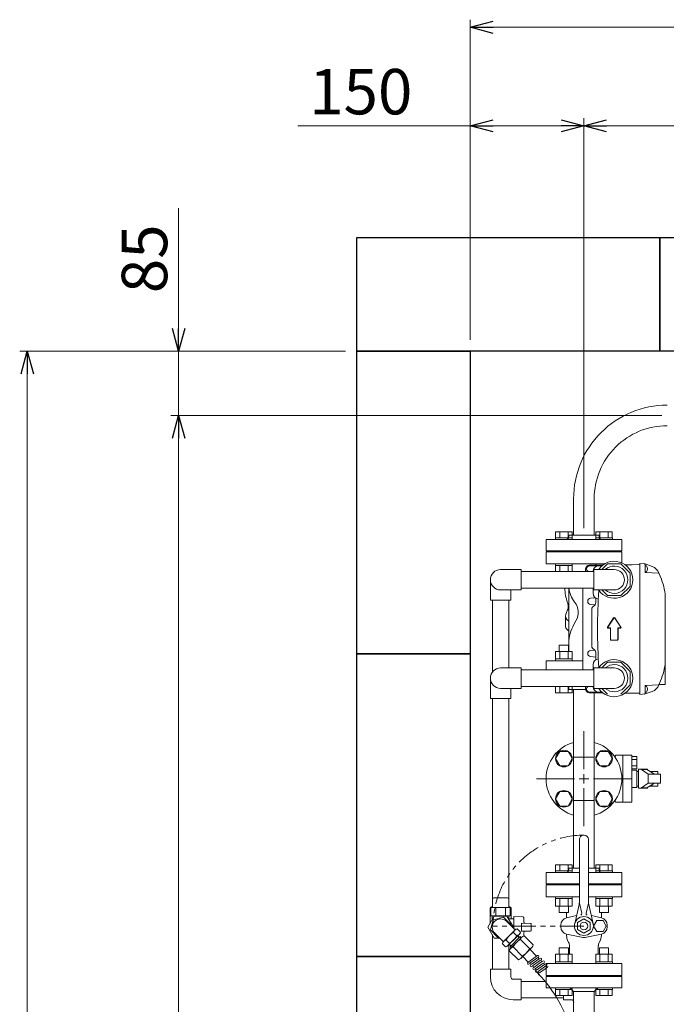
# Model space of a CAD drawing. Units: millimetres. Extents: x 5127 to 13225, y 7259 to 12755.
# Drawn here: x 5193 to 6046, y 11388 to 12689 of the extents above; entities that cross this region are included whole.
import ezdxf

# ---------------------------------------------------------------- set-up
doc = ezdxf.new("R2010")
doc.units = ezdxf.units.MM
for name, pattern in [('CENTER2', [1.125, 0.75, -0.125, 0.125, -0.125]), ('PHANTOM', [63.5, 31.75, -6.35, 6.35, -6.35, 6.35, -6.35]), ('実線', [0])]:
    doc.linetypes.add(name, pattern=pattern)
for name, color, linetype in [('1', 7, 'Continuous'), ('HI_VB', 7, 'Continuous'), ('NoLayerName_002', 7, 'Continuous'), ('NoLayerName_003', 7, 'Continuous'), ('NoLayerName_005', 7, 'Continuous'), ('ガス管', 7, 'Continuous')]:
    doc.layers.add(name, color=color, linetype=linetype)
doc.layers.add('図面枠', color=7, linetype='Continuous', lineweight=50)
doc.styles.get("Standard").update_dxf_attribs({"font": 'simplex.shx', "bigfont": 'bigfont.shx'})

msp = doc.modelspace()

# ---------------------------------------------------------------- linework, layer by layer
at = {"linetype": '実線', "lineweight": 9, "ltscale": 0.001}
for p, q in [((5787.5, 12266.3), (5787.5, 12689.1)), ((5787.5, 12266.3), (5787.5, 12559)), ((5937.5, 12196), (5937.5, 12559)), ((5937.5, 12017.3), (5937.5, 12559)), ((5622.5, 12251.3), (5192.6, 12251.3)), ((5622.5, 12251.3), (5392.3, 12251.3)), ((6040.5, 12166.3), (5392.3, 12166.3)), ((6040.5, 12166.3), (5392.3, 12166.3))]:
    msp.add_line(p, q, dxfattribs=at)
at = {"color": 0, "linetype": 'ByBlock', "lineweight": -2}
for p, q in [((5787.5, 12679.1), (5817.5, 12687.1)), ((5817.5, 12671), (5787.5, 12679.1)), ((5787.5, 12679.1), (5817.5, 12679.1)), ((5787.5, 12549), (5817.5, 12557)), ((5907.5, 12557), (5937.5, 12549)), ((5937.5, 12549), (5967.5, 12557)), ((5817.5, 12540.9), (5787.5, 12549)), ((5787.5, 12549), (5817.5, 12549)), ((5937.5, 12549), (5907.5, 12540.9)), ((5937.5, 12549), (5907.5, 12549)), ((5967.5, 12540.9), (5937.5, 12549)), ((5937.5, 12549), (5967.5, 12549)), ((5402.3, 12251.3), (5394.3, 12281.3)), ((5410.4, 12281.3), (5402.3, 12251.3)), ((5402.3, 12251.3), (5402.3, 12281.3)), ((5194.5, 12221.3), (5202.6, 12251.3)), ((5202.6, 12251.3), (5210.6, 12221.3)), ((5202.6, 12251.3), (5202.6, 12221.3)), ((5394.3, 12136.3), (5402.3, 12166.3)), ((5394.3, 12136.3), (5402.3, 12166.3)), ((5402.3, 12166.3), (5410.4, 12136.3)), ((5402.3, 12166.3), (5402.3, 12136.3)), ((5402.3, 12166.3), (5410.4, 12136.3)), ((5402.3, 12166.3), (5402.3, 12136.3))]:
    msp.add_line(p, q, dxfattribs=at)
at = {"color": 7, "linetype": '実線', "lineweight": 9, "ltscale": 0.001}
for p, q in [((5817.5, 12679.1), (8257.5, 12679.1)), ((5787.5, 12549), (5559.7, 12549)), ((5907.5, 12549), (5817.5, 12549)), ((5967.5, 12549), (8063.5, 12549)), ((5402.3, 12281.3), (5402.3, 12439.9)), ((5402.3, 12166.3), (5402.3, 12251.3)), ((5202.6, 9881.3), (5202.6, 12221.3)), ((5402.3, 12136.3), (5402.3, 12106.3)), ((5402.3, 9966.3), (5402.3, 12136.3))]:
    msp.add_line(p, q, dxfattribs=at)
at = {"color": 3, "linetype": 'Continuous', "lineweight": 9}
for p, q in [((5900.1, 12012.6), (5922, 12012.6)), ((5900.1, 12012.6), (5900.1, 12004.6)), ((5905.5, 12012.6), (5905.5, 12004.6)), ((5916.5, 12012.6), (5916.5, 12004.6)), ((5922, 12012.6), (5922, 12004.6)), ((5953.1, 12012.6), (5975, 12012.6)), ((5953.1, 12012.6), (5953.1, 12004.6)), ((5958.6, 12012.6), (5958.6, 12004.6)), ((5969.5, 12012.6), (5969.5, 12004.6)), ((5975, 12012.6), (5975, 12004.6)), ((5900, 12004.6), (5922, 12004.6)), ((5900, 12004.6), (5900, 12002.3)), ((5922, 12004.6), (5922, 12002.3)), ((5953.1, 12004.6), (5975.1, 12004.6)), ((5953.1, 12004.6), (5953.1, 12002.3)), ((5975.1, 12004.6), (5975.1, 12002.3)), ((5900, 11968), (5900, 11970.3)), ((5900, 11968), (5922, 11968)), ((5900.1, 11960), (5900.1, 11968)), ((5905.5, 11960), (5905.5, 11968)), ((5916.5, 11960), (5916.5, 11968)), ((5922, 11968), (5922, 11970.3)), ((5922, 11960), (5922, 11968)), ((5953.1, 11968.7), (5953.1, 11970.3)), ((5917, 11863), (5905, 11863)), ((5905, 11863), (5905, 11854.6)), ((5917, 11863), (5917, 11854.6)), ((5922, 11854.6), (5900, 11854.6)), ((5900.1, 11854.6), (5900.1, 11844.6)), ((5905.5, 11854.6), (5905.5, 11844.6)), ((5916.5, 11854.6), (5916.5, 11844.6)), ((5922, 11854.6), (5922, 11844.6)), ((5922, 11844.6), (5900, 11844.6)), ((5900, 11844.6), (5900, 11842.3)), ((5922, 11844.6), (5922, 11842.3)), ((5900, 11808), (5900, 11808.3)), ((5922, 11808), (5900, 11808)), ((5900.1, 11800), (5900.1, 11808)), ((5922, 11800), (5900.1, 11800)), ((5905.5, 11800), (5905.5, 11808)), ((5916.5, 11800), (5916.5, 11808)), ((5922, 11808), (5922, 11808.3)), ((5922, 11800), (5922, 11808)), ((5900, 11564.6), (5922, 11564.6)), ((5900, 11564.6), (5900, 11562.3)), ((5900.1, 11572.6), (5922, 11572.6)), ((5900.1, 11572.6), (5900.1, 11564.6)), ((5905.5, 11572.6), (5905.5, 11564.6)), ((5916.5, 11572.6), (5916.5, 11564.6)), ((5922, 11572.6), (5922, 11564.6)), ((5922, 11564.6), (5922, 11562.3)), ((5953.1, 11572.6), (5975, 11572.6)), ((5953.1, 11572.6), (5953.1, 11564.6)), ((5953.1, 11564.6), (5975.1, 11564.6)), ((5953.1, 11564.6), (5953.1, 11562.3)), ((5958.6, 11572.6), (5958.6, 11564.6)), ((5969.5, 11572.6), (5969.5, 11564.6)), ((5975, 11572.6), (5975, 11564.6)), ((5975.1, 11564.6), (5975.1, 11562.3)), ((5900, 11528), (5900, 11530.3)), ((5900, 11528), (5922, 11528)), ((5900.1, 11518), (5900.1, 11528)), ((5905.5, 11518), (5905.5, 11528)), ((5916.5, 11518), (5916.5, 11528)), ((5922, 11528), (5922, 11530.3)), ((5922, 11518), (5922, 11528)), ((5953.1, 11528), (5953.1, 11530.3)), ((5953.1, 11528), (5975.1, 11528)), ((5953.1, 11518), (5953.1, 11528)), ((5958.6, 11518), (5958.6, 11528)), ((5969.5, 11518), (5969.5, 11528)), ((5975, 11518), (5975, 11528)), ((5975.1, 11528), (5975.1, 11530.3)), ((5900.1, 11518), (5922, 11518)), ((5905, 11509.6), (5905, 11518)), ((5917, 11509.6), (5917, 11518)), ((5953.1, 11518), (5975, 11518)), ((5958.1, 11509.6), (5958.1, 11518)), ((5970.1, 11509.6), (5970.1, 11518)), ((5905, 11509.6), (5917, 11509.6)), ((5958.1, 11509.6), (5970.1, 11509.6)), ((5917, 11463), (5905, 11463)), ((5905, 11463), (5905, 11454.6)), ((5917, 11463), (5917, 11454.6)), ((5970.1, 11463), (5958.1, 11463)), ((5958.1, 11463), (5958.1, 11454.6)), ((5970.1, 11463), (5970.1, 11454.6)), ((5922, 11454.6), (5900.1, 11454.6)), ((5900.1, 11454.6), (5900.1, 11444.6)), ((5905.5, 11454.6), (5905.5, 11444.6)), ((5916.5, 11454.6), (5916.5, 11444.6)), ((5922, 11454.6), (5922, 11444.6)), ((5975, 11454.6), (5953.1, 11454.6)), ((5953.1, 11454.6), (5953.1, 11444.6)), ((5958.6, 11454.6), (5958.6, 11444.6)), ((5969.5, 11454.6), (5969.5, 11444.6)), ((5975, 11454.6), (5975, 11444.6)), ((5922, 11444.6), (5900, 11444.6)), ((5900, 11444.6), (5900, 11442.3)), ((5922, 11444.6), (5922, 11442.3)), ((5975.1, 11444.6), (5953.1, 11444.6)), ((5953.1, 11444.6), (5953.1, 11442.3)), ((5975.1, 11444.6), (5975.1, 11442.3)), ((5900, 11408), (5900, 11410.3)), ((5900, 11410.3), (5922, 11410.3)), ((5922, 11408), (5900, 11408)), ((5900.1, 11400), (5900.1, 11408)), ((5905.5, 11400), (5905.5, 11408)), ((5916.5, 11400), (5916.5, 11408)), ((5922, 11408), (5922, 11410.3)), ((5922, 11400), (5922, 11408)), ((5953.1, 11408), (5953.1, 11410.3)), ((5953.1, 11410.3), (5975.1, 11410.3)), ((5975.1, 11408), (5953.1, 11408)), ((5953.1, 11400), (5953.1, 11408)), ((5958.6, 11400), (5958.6, 11408)), ((5969.5, 11400), (5969.5, 11408)), ((5975, 11400), (5975, 11408)), ((5975.1, 11408), (5975.1, 11410.3)), ((5922, 11400), (5900.1, 11400)), ((5975, 11400), (5953.1, 11400))]:
    msp.add_line(p, q, dxfattribs=at)
at = {"color": 3, "lineweight": 9}
msp.add_line((5917.5, 11938.3), (5917.5, 11865.4), dxfattribs=at)
at = {"color": 6, "linetype": 'Continuous', "lineweight": 9}
for p, q in [((5816.9, 11526.7), (5816.7, 11516.2)), ((5819.4, 11529.2), (5835.7, 11529.2)), ((5838.3, 11516.2), (5838.2, 11526.7)), ((5814.8, 11516.2), (5840.2, 11516.2)), ((5814.8, 11516.2), (5814.8, 11505.2)), ((5821.2, 11516.2), (5821.2, 11505.2)), ((5833.9, 11516.2), (5833.9, 11505.2)), ((5840.2, 11516.2), (5840.2, 11505.2)), ((5819.2, 11504.7), (5810.8, 11490.2)), ((5814.8, 11505.2), (5840.2, 11505.2)), ((5816.5, 11500.1), (5816.5, 11505.2)), ((5835.9, 11504.7), (5819.2, 11504.7)), ((5844.3, 11490.2), (5835.9, 11504.7)), ((5845.1, 11501.2), (5837.9, 11501.2)), ((5838.5, 11501.2), (5838.5, 11505.2)), ((5845.1, 11504.2), (5857.1, 11503.9)), ((5845.1, 11488.1), (5845.1, 11504.2)), ((5845.1, 11501.3), (5845.1, 11501.1)), ((5858, 11502.9), (5858, 11497.4)), ((5810.8, 11490.2), (5819.2, 11475.7)), ((5843.9, 11489.4), (5844.3, 11490.2)), ((5855, 11484.9), (5855, 11495.5)), ((5855, 11495.5), (5867.1, 11495.2)), ((5868, 11494.2), (5868, 11486.2)), ((5819.2, 11475.7), (5826.5, 11475.7)), ((5867.1, 11485.2), (5855, 11484.9)), ((5858, 11483), (5858, 11478.6))]:
    msp.add_line(p, q, dxfattribs=at)
at = {"color": 7, "linetype": 'PHANTOM', "lineweight": 9}
msp.add_line((5937.5, 11491.8), (5817.5, 11491.8), dxfattribs=at)
msp.add_arc((5937.5, 11491.8), 120, 90, 180, dxfattribs=at)
at = {"color": 6, "linetype": 'Continuous', "lineweight": 9}
for centre, radius, start, end in [((5819.4, 11526.7), 2.5, 90, 179), ((5835.7, 11526.7), 2.5, 1, 90), ((5857, 11502.9), 1, 0, 88.5), ((5860, 11497.4), 2, 180, 268.5), ((5867, 11494.2), 1, 0, 88.5), ((5867, 11486.2), 1, 271.5, 0), ((5860, 11483), 2, 91.5, 180)]:
    msp.add_arc(centre, radius, start, end, dxfattribs=at)
at = {"color": 3, "lineweight": 9}
for centre, start_param in [((5937.5, 11901.4), 2.94587), ((5937.5, 11888.3), 3.141593)]:
    msp.add_ellipse(centre, major_axis=(24.4, 0), ratio=0.501197, start_param=start_param, end_param=3.754147, dxfattribs=at)
at = {"layer": '1', "color": 3, "linetype": 'Continuous', "lineweight": 9}
for p, q in [((5923.9, 12056.3), (5923.9, 12008.3)), ((5951.1, 12056.3), (5951.1, 12008.3)), ((5923.9, 11804.3), (5923.9, 11714.9)), ((5951.1, 11799.7), (5951.1, 11714.9)), ((5923.9, 11657.7), (5923.9, 11568.3)), ((5951.1, 11657.7), (5951.1, 11568.3))]:
    msp.add_line(p, q, dxfattribs=at)
at = {"layer": '1', "color": 0, "linetype": 'Continuous', "lineweight": 9}
for p, q in [((5887.5, 11425.3), (5887.5, 11410.3)), ((5987.5, 11425.3), (5887.5, 11425.3)), ((5909.5, 11426.3), (5965.5, 11426.3)), ((5987.5, 11410.3), (5987.5, 11425.3)), ((5987.5, 11410.3), (5887.5, 11410.3)), ((5923.9, 11405.3), (5918.9, 11410.3)), ((5951.1, 11405.3), (5956.1, 11410.3)), ((5923.9, 11360.3), (5923.9, 11405.3)), ((5951.1, 11405.3), (5923.9, 11405.3)), ((5951.1, 11360.3), (5951.1, 11405.3))]:
    msp.add_line(p, q, dxfattribs=at)
at = {"layer": '1', "color": 3, "linetype": 'Continuous', "lineweight": 9}
for radius, end in [(123.6, 180.0002), (96.4, 180.0003)]:
    msp.add_arc((6047.5, 12056.3), radius, 90, end, dxfattribs=at)
at = {"layer": '1', "color": 0, "linetype": 'Continuous', "lineweight": 9}
for centre, start, end in [((5908.5, 11426.3), 270, 0), ((5966.5, 11426.3), 180, 270)]:
    msp.add_arc(centre, 1, start, end, dxfattribs=at)
at = {"layer": 'HI_VB', "color": 3, "lineweight": 9}
for p, q in [((5887.5, 11986.3), (5887.5, 11970.3)), ((5987.5, 11986.3), (5887.5, 11986.3)), ((5987.5, 11971.6), (5987.5, 11986.3)), ((5887.5, 11970.3), (5965.2, 11970.3)), ((5887.5, 11842.3), (5887.5, 11830)), ((5936, 11842.3), (5887.5, 11842.3)), ((5931.5, 11546.3), (5887.5, 11546.3)), ((5887.5, 11546.3), (5887.5, 11530.3)), ((5987.5, 11546.3), (5943.5, 11546.3)), ((5987.5, 11530.3), (5987.5, 11546.3)), ((5887.5, 11530.3), (5931.5, 11530.3)), ((5943.5, 11530.3), (5987.5, 11530.3)), ((5914.4, 11502.6), (5914.4, 11509.6)), ((5914.6, 11502.6), (5927.8, 11505.5)), ((5960.6, 11502.6), (5947.3, 11505.5)), ((5954.4, 11499), (5950.2, 11491.8)), ((5962.7, 11499), (5954.4, 11499)), ((5960.7, 11502.6), (5960.7, 11509.6)), ((5966.9, 11491.8), (5962.7, 11499)), ((5906.9, 11490.6), (5906.9, 11493.1)), ((5950.2, 11491.8), (5954.4, 11484.7)), ((5962.7, 11484.7), (5966.9, 11491.8)), ((5968.3, 11490.6), (5968.3, 11493.1)), ((5934.2, 11476.9), (5914.6, 11481.1)), ((5915.6, 11473.1), (5917.3, 11470.2)), ((5940.9, 11476.9), (5960.6, 11481.1)), ((5954.4, 11484.7), (5962.7, 11484.7)), ((5959.5, 11473.1), (5957.8, 11470.2)), ((5918.5, 11454.6), (5918.5, 11465.6)), ((5956.5, 11454.6), (5956.5, 11465.6)), ((5987.5, 11442.3), (5887.5, 11442.3)), ((5887.5, 11442.3), (5887.5, 11426.3)), ((5987.5, 11426.3), (5987.5, 11442.3)), ((5887.5, 11426.3), (5987.5, 11426.3))]:
    msp.add_line(p, q, dxfattribs=at)
at = {"layer": 'HI_VB', "color": 3, "linetype": 'Continuous', "lineweight": 9}
for p, q in [((5916.7, 11914.7), (5916.7, 11911.5)), ((5916.7, 11911.5), (5913.6, 11903.7)), ((5916.7, 11910.8), (5916.7, 11910.8)), ((5916.7, 11910.8), (5916.7, 11910.8)), ((5916.7, 11910.8), (5916.7, 11910.7)), ((5916.7, 11910.7), (5916.7, 11910.7)), ((5916.7, 11910.7), (5916.7, 11910.7)), ((5916.7, 11910.7), (5916.7, 11910.7)), ((5916.7, 11910.7), (5916.7, 11910.7)), ((5916.7, 11910.7), (5916.7, 11910.7)), ((5916.7, 11910.7), (5916.7, 11910.7)), ((5916.7, 11910.7), (5916.7, 11910.7)), ((5916.7, 11910.7), (5916.7, 11910.6)), ((5916.7, 11910.6), (5916.7, 11910.6)), ((5916.7, 11910.6), (5916.7, 11910.6)), ((5916.7, 11910.6), (5916.7, 11910.6)), ((5916.7, 11910.6), (5916.7, 11910.6)), ((5916.7, 11910.6), (5916.7, 11910.6)), ((5916.7, 11910.6), (5916.7, 11910.6)), ((5916.7, 11910.6), (5916.7, 11910.6)), ((5916.7, 11910.6), (5916.7, 11910.6)), ((5916.7, 11910.6), (5916.7, 11910.5)), ((5916.7, 11910.5), (5916.7, 11910.5)), ((5916.7, 11910.5), (5916.7, 11910.5)), ((5916.7, 11910.5), (5916.7, 11910.5)), ((5916.7, 11910.5), (5916.7, 11910.5)), ((5916.7, 11910.5), (5916.7, 11910.5)), ((5916.7, 11910.5), (5916.7, 11910.5)), ((5916.7, 11910.5), (5916.7, 11910.5)), ((5916.7, 11910.5), (5916.7, 11910.4)), ((5916.7, 11910.4), (5916.7, 11910.4)), ((5916.7, 11910.4), (5916.7, 11910.4)), ((5916.7, 11910.4), (5916.7, 11910.4)), ((5916.7, 11910.4), (5916.7, 11910.4)), ((5916.7, 11910.4), (5916.7, 11910.4)), ((5916.7, 11910.4), (5916.7, 11910.4)), ((5916.7, 11910.4), (5916.7, 11910.4)), ((5916.7, 11910.4), (5916.7, 11910.3)), ((5916.7, 11910.3), (5916.7, 11910.3)), ((5916.7, 11910.3), (5916.7, 11910.3)), ((5916.7, 11910.3), (5916.7, 11910.3)), ((5916.7, 11910.3), (5916.7, 11910.3)), ((5916.7, 11910.3), (5916.7, 11910.3)), ((5916.7, 11910.3), (5916.7, 11910.3)), ((5916.7, 11910.3), (5916.7, 11910.3)), ((5916.7, 11910.3), (5916.7, 11910.2)), ((5916.7, 11910.2), (5916.7, 11910.2)), ((5916.7, 11910.2), (5916.7, 11910.2)), ((5916.7, 11910.2), (5916.7, 11910.2)), ((5916.7, 11910.2), (5916.7, 11910.2)), ((5916.7, 11910.2), (5916.7, 11910.2)), ((5916.7, 11910.2), (5916.7, 11910.2)), ((5916.7, 11910.2), (5916.7, 11910.2)), ((5916.7, 11910.2), (5916.7, 11910.1)), ((5916.7, 11910.1), (5916.7, 11910.1)), ((5916.7, 11910.1), (5916.7, 11910.1)), ((5916.7, 11910.1), (5916.7, 11910.1)), ((5916.7, 11910.1), (5916.7, 11910.1)), ((5916.7, 11910.1), (5916.7, 11910.1)), ((5916.7, 11910.1), (5916.7, 11910.1)), ((5916.7, 11910.1), (5916.7, 11910.1)), ((5916.7, 11910.1), (5916.7, 11910.1)), ((5916.7, 11910.1), (5916.7, 11910)), ((5916.7, 11910), (5916.7, 11910)), ((5916.7, 11910), (5916.7, 11910)), ((5916.7, 11910), (5916.7, 11910)), ((5916.7, 11910), (5916.7, 11910)), ((5916.7, 11910), (5916.7, 11910)), ((5916.7, 11910), (5916.7, 11910)), ((5916.7, 11910), (5916.7, 11910)), ((5916.7, 11910), (5916.7, 11909.9)), ((5916.7, 11909.9), (5916.7, 11909.9)), ((5916.7, 11909.9), (5916.7, 11909.9)), ((5916.7, 11909.9), (5916.7, 11909.9)), ((5916.7, 11909.9), (5916.7, 11909.9)), ((5916.7, 11909.9), (5916.7, 11909.9)), ((5916.7, 11909.9), (5916.7, 11909.9)), ((5916.7, 11909.9), (5916.7, 11909.9)), ((5916.7, 11909.9), (5916.7, 11909.8)), ((5916.7, 11909.8), (5916.7, 11909.8)), ((5916.7, 11909.8), (5916.7, 11909.8)), ((5916.7, 11909.8), (5916.7, 11909.8)), ((5916.7, 11909.8), (5916.8, 11909.8)), ((5916.8, 11909.8), (5916.8, 11909.8)), ((5916.8, 11909.8), (5916.8, 11909.8)), ((5916.8, 11909.8), (5916.8, 11909.8)), ((5916.8, 11909.8), (5916.8, 11909.7)), ((5916.8, 11909.7), (5916.8, 11909.7)), ((5916.8, 11909.7), (5916.8, 11909.7)), ((5916.8, 11909.7), (5916.8, 11909.7)), ((5916.8, 11909.7), (5916.8, 11909.7)), ((5916.8, 11909.7), (5916.8, 11909.7)), ((5916.8, 11909.7), (5916.8, 11909.7)), ((5916.8, 11909.7), (5916.8, 11909.7)), ((5916.8, 11909.7), (5916.8, 11909.6)), ((5916.8, 11909.6), (5916.8, 11909.6)), ((5916.8, 11909.6), (5916.8, 11909.6)), ((5916.8, 11909.6), (5916.8, 11909.6)), ((5916.8, 11909.6), (5916.8, 11909.6)), ((5916.8, 11909.6), (5916.8, 11909.6)), ((5916.8, 11909.6), (5916.8, 11909.6)), ((5916.8, 11909.6), (5916.8, 11909.6)), ((5916.8, 11909.6), (5916.8, 11909.6)), ((5916.8, 11909.6), (5916.8, 11909.5)), ((5916.8, 11909.5), (5916.8, 11909.5)), ((5916.8, 11909.5), (5916.8, 11909.5)), ((5916.8, 11909.5), (5916.8, 11909.5)), ((5916.8, 11909.5), (5916.8, 11909.5)), ((5916.8, 11909.5), (5916.8, 11909.5)), ((5916.8, 11909.5), (5916.8, 11909.5)), ((5916.8, 11909.5), (5916.8, 11909.5)), ((5916.8, 11909.5), (5916.8, 11909.4)), ((5916.8, 11909.4), (5916.8, 11909.4)), ((5916.8, 11909.4), (5916.8, 11909.4)), ((5916.8, 11909.4), (5916.8, 11909.4)), ((5916.8, 11909.4), (5916.8, 11909.4)), ((5916.8, 11909.4), (5916.8, 11909.4)), ((5916.8, 11909.4), (5916.9, 11909.4)), ((5916.9, 11909.4), (5916.9, 11909.4)), ((5916.9, 11909.4), (5916.9, 11909.3)), ((5916.9, 11909.3), (5916.9, 11909.3)), ((5916.9, 11909.3), (5916.9, 11909.3)), ((5916.9, 11909.3), (5916.9, 11909.3)), ((5916.9, 11909.3), (5916.9, 11909.3)), ((5916.9, 11909.3), (5916.9, 11909.3)), ((5916.9, 11909.3), (5916.9, 11909.3)), ((5916.9, 11909.3), (5916.9, 11909.3)), ((5916.9, 11909.3), (5916.9, 11909.3)), ((5916.9, 11909.3), (5916.9, 11909.2)), ((5916.9, 11909.2), (5916.9, 11909.2)), ((5913.1, 11901.4), (5913.1, 11888.3)), ((5924.2, 11890.1), (5926.9, 11894.9)), ((5913.1, 11888.3), (5913.1, 11888.2)), ((5913.1, 11888.2), (5913.1, 11888.2)), ((5913.1, 11888.2), (5913.1, 11888.2)), ((5913.1, 11888.2), (5913.1, 11888.1)), ((5913.1, 11888.1), (5913.1, 11888.1)), ((5913.1, 11888.1), (5913.1, 11888.1)), ((5913.1, 11888.1), (5913.1, 11888)), ((5913.1, 11888), (5913.1, 11888)), ((5913.1, 11888), (5913.1, 11888)), ((5913.1, 11888), (5913.1, 11887.9)), ((5913.1, 11887.9), (5913.1, 11887.9)), ((5913.1, 11887.9), (5913.1, 11887.9)), ((5913.1, 11887.9), (5913.1, 11887.9)), ((5913.1, 11887.9), (5913.1, 11887.8)), ((5913.1, 11887.8), (5913.1, 11887.8)), ((5913.1, 11887.8), (5913.1, 11887.8)), ((5913.1, 11887.8), (5913.1, 11887.7)), ((5913.1, 11887.7), (5913.1, 11887.7)), ((5913.1, 11887.7), (5913.1, 11887.7)), ((5913.1, 11887.7), (5913.1, 11887.6)), ((5913.1, 11887.6), (5913.1, 11887.6)), ((5913.1, 11887.6), (5913.1, 11887.6)), ((5913.1, 11887.6), (5913.1, 11887.5)), ((5913.1, 11887.5), (5913.2, 11887.5)), ((5913.2, 11887.5), (5913.2, 11887.5)), ((5913.2, 11887.5), (5913.2, 11887.4)), ((5913.2, 11887.4), (5913.2, 11887.4)), ((5913.2, 11887.4), (5913.2, 11887.4)), ((5913.2, 11887.4), (5913.2, 11887.3)), ((5913.2, 11887.3), (5913.2, 11887.3)), ((5913.2, 11887.3), (5913.2, 11887.3)), ((5913.2, 11887.3), (5913.2, 11887.2)), ((5913.2, 11887.2), (5913.2, 11887.2)), ((5913.2, 11887.2), (5913.2, 11887.2)), ((5913.2, 11887.2), (5913.2, 11887.1)), ((5913.2, 11887.1), (5913.2, 11887.1)), ((5913.2, 11887.1), (5913.2, 11887.1)), ((5913.2, 11887.1), (5913.2, 11887)), ((5913.2, 11887), (5913.2, 11887)), ((5913.2, 11887), (5913.2, 11887)), ((5913.2, 11887), (5913.2, 11887)), ((5913.2, 11887), (5913.3, 11886.9)), ((5913.3, 11886.9), (5913.3, 11886.9)), ((5913.3, 11886.9), (5913.3, 11886.9)), ((5913.3, 11886.9), (5913.3, 11886.8)), ((5913.3, 11886.8), (5913.3, 11886.8)), ((5913.3, 11886.8), (5913.3, 11886.8)), ((5913.3, 11886.8), (5913.3, 11886.7)), ((5913.3, 11886.7), (5913.3, 11886.7)), ((5913.3, 11886.7), (5913.3, 11886.7)), ((5913.3, 11886.7), (5913.3, 11886.6)), ((5913.3, 11886.6), (5913.3, 11886.6)), ((5913.3, 11886.6), (5913.3, 11886.6)), ((5913.3, 11886.6), (5913.4, 11886.5)), ((5913.4, 11886.5), (5913.4, 11886.5)), ((5913.4, 11886.5), (5913.4, 11886.5)), ((5913.4, 11886.5), (5913.4, 11886.4)), ((5913.4, 11886.4), (5913.4, 11886.4)), ((5913.4, 11886.4), (5913.4, 11886.4)), ((5913.4, 11886.4), (5913.4, 11886.3)), ((5913.4, 11886.3), (5913.4, 11886.3)), ((5913.4, 11886.3), (5913.4, 11886.3)), ((5913.4, 11886.3), (5913.4, 11886.2)), ((5913.4, 11886.2), (5913.5, 11886.2)), ((5913.5, 11886.2), (5913.5, 11886.2)), ((5913.5, 11886.2), (5913.5, 11886.2)), ((5913.5, 11886.2), (5913.5, 11886.1)), ((5913.5, 11886.1), (5913.5, 11886.1)), ((5913.5, 11886.1), (5913.5, 11886.1)), ((5913.5, 11886.1), (5913.5, 11886)), ((5913.5, 11886), (5913.5, 11886)), ((5913.5, 11886), (5913.5, 11886)), ((5913.5, 11886), (5913.6, 11885.9)), ((5913.6, 11885.9), (5913.6, 11885.9)), ((5913.6, 11885.9), (5913.6, 11885.9)), ((5913.6, 11885.9), (5913.6, 11885.8)), ((5913.6, 11885.8), (5913.6, 11885.8)), ((5913.6, 11885.8), (5913.6, 11885.8)), ((5913.6, 11885.8), (5913.6, 11885.7)), ((5913.6, 11885.7), (5913.6, 11885.7)), ((5913.6, 11885.7), (5913.7, 11885.7)), ((5913.7, 11885.7), (5913.7, 11885.6)), ((5913.7, 11885.6), (5913.7, 11885.6)), ((5913.7, 11885.6), (5913.7, 11885.6)), ((5913.7, 11885.6), (5913.7, 11885.6)), ((5913.7, 11885.6), (5913.7, 11885.5)), ((5913.7, 11885.5), (5913.7, 11885.5)), ((5913.7, 11885.5), (5913.8, 11885.5)), ((5913.8, 11885.5), (5913.8, 11885.4)), ((5913.8, 11885.4), (5913.8, 11885.4)), ((5913.8, 11885.4), (5913.8, 11885.4)), ((5913.8, 11885.4), (5913.8, 11885.3)), ((5913.8, 11885.3), (5913.8, 11885.3)), ((5913.8, 11885.3), (5913.9, 11885.3)), ((5913.9, 11885.3), (5913.9, 11885.2)), ((5913.9, 11885.2), (5913.9, 11885.2)), ((5913.9, 11885.2), (5913.9, 11885.2)), ((5913.9, 11885.2), (5913.9, 11885.1)), ((5913.9, 11885.1), (5913.9, 11885.1)), ((5913.9, 11885.1), (5913.9, 11885.1)), ((5913.9, 11885.1), (5914, 11885.1)), ((5914, 11885.1), (5914, 11885)), ((5914, 11885), (5914, 11885)), ((5914, 11885), (5914, 11885)), ((5914, 11885), (5914, 11884.9)), ((5914, 11884.9), (5914.1, 11884.9)), ((5914.1, 11884.9), (5914.1, 11884.9)), ((5914.1, 11884.9), (5914.1, 11884.8)), ((5914.1, 11884.8), (5914.1, 11884.8)), ((5914.1, 11884.8), (5914.1, 11884.8)), ((5914.1, 11884.8), (5914.1, 11884.7)), ((5914.1, 11884.7), (5914.2, 11884.7)), ((5914.2, 11884.7), (5914.2, 11884.7)), ((5914.2, 11884.7), (5914.2, 11884.6)), ((5914.2, 11884.6), (5914.2, 11884.6)), ((5914.2, 11884.6), (5914.2, 11884.6)), ((5914.2, 11884.6), (5914.3, 11884.6)), ((5914.3, 11884.6), (5914.3, 11884.5)), ((5914.3, 11884.5), (5914.3, 11884.5)), ((5914.3, 11884.5), (5914.3, 11884.5)), ((5914.3, 11884.5), (5914.3, 11884.4)), ((5914.3, 11884.4), (5914.4, 11884.4)), ((5914.4, 11884.4), (5914.4, 11884.4)), ((5914.4, 11884.4), (5914.4, 11884.3)), ((5914.4, 11884.3), (5914.4, 11884.3)), ((5914.4, 11884.3), (5914.4, 11884.3)), ((5914.4, 11884.3), (5914.5, 11884.3)), ((5914.5, 11884.3), (5914.5, 11884.2)), ((5917.5, 11865.4), (5917.5, 11854.6)), ((5931.5, 11523.5), (5931.5, 11606.3)), ((5938, 11611.8), (5937, 11611.8)), ((5943.5, 11523.5), (5943.5, 11606.3)), ((5925.4, 11494.6), (5931.2, 11520.2)), ((5931.5, 11521.8), (5934.7, 11508.6)), ((5943.5, 11521.8), (5940.4, 11508.6)), ((5949.7, 11494.6), (5943.9, 11520.2)), ((5937.5, 11501.4), (5929.2, 11496.6)), ((5945.9, 11496.6), (5937.5, 11501.4)), ((5929.2, 11496.6), (5929.2, 11487)), ((5937.5, 11482.2), (5929.2, 11487)), ((5945.9, 11487), (5937.5, 11482.2)), ((5945.9, 11496.6), (5945.9, 11487))]:
    msp.add_line(p, q, dxfattribs=at)
at = {"layer": 'HI_VB', "color": 11, "linetype": 'Continuous', "lineweight": 9}
for p, q in [((5905.5, 11722.4), (5900.1, 11712.9)), ((5916.5, 11722.4), (5905.5, 11722.4)), ((5922, 11712.9), (5916.5, 11722.4)), ((5958.6, 11722.4), (5953.1, 11712.9)), ((5969.5, 11722.4), (5958.6, 11722.4)), ((5975, 11712.9), (5969.5, 11722.4)), ((5900.1, 11712.9), (5905.5, 11703.4)), ((5916.5, 11703.4), (5922, 11712.9)), ((5923.9, 11714.9), (5951.1, 11714.9)), ((5923.9, 11657.7), (5923.9, 11714.9)), ((5951.1, 11657.7), (5951.1, 11714.9)), ((5953.1, 11712.9), (5958.6, 11703.4)), ((5969.5, 11703.4), (5975, 11712.9)), ((5978.8, 11714.6), (5979, 11717.3)), ((6000.7, 11717.3), (5979, 11717.3)), ((5988.8, 11655.4), (5988.8, 11717.3)), ((6000.7, 11655.4), (6000.7, 11717.3)), ((6007.4, 11715.9), (6000.7, 11715.9)), ((6007.4, 11711.7), (6000.7, 11711.7)), ((6007.4, 11699.3), (6007.4, 11715.9)), ((5905.5, 11703.4), (5916.5, 11703.4)), ((5958.6, 11703.4), (5969.5, 11703.4)), ((6007.4, 11703.4), (6000.7, 11703.4)), ((6007.4, 11699.3), (6000.7, 11699.3)), ((6000.7, 11697.8), (6007.4, 11697.8)), ((6007.4, 11697.8), (6007.4, 11674.8)), ((6009.5, 11696.1), (6007.4, 11696.1)), ((6009.5, 11698.8), (6021.5, 11698.8)), ((6009.5, 11673.8), (6009.5, 11698.8)), ((6009.5, 11696.1), (6009.5, 11676.6)), ((6021.5, 11698.8), (6021.5, 11697.9)), ((6035.2, 11695.9), (6024.8, 11695.9)), ((6027.5, 11695.9), (6027.5, 11694.2)), ((6035.2, 11692.3), (6035.2, 11695.9)), ((5905.5, 11669.3), (5900.1, 11659.8)), ((5916.5, 11669.3), (5905.5, 11669.3)), ((5922, 11659.8), (5916.5, 11669.3)), ((5958.6, 11669.3), (5953.1, 11659.8)), ((5969.5, 11669.3), (5958.6, 11669.3)), ((5975, 11659.8), (5969.5, 11669.3)), ((6007.4, 11674.8), (6000.7, 11674.8)), ((6009.5, 11676.6), (6007.4, 11676.6)), ((6021.5, 11673.8), (6009.5, 11673.8)), ((6021.5, 11674.8), (6021.5, 11673.8)), ((6024.8, 11676.7), (6035.2, 11676.7)), ((6027.5, 11678.4), (6027.5, 11676.7)), ((6035.2, 11676.7), (6035.2, 11680.3)), ((5900.1, 11659.8), (5905.5, 11650.3)), ((5916.5, 11650.3), (5922, 11659.8)), ((5951.1, 11657.7), (5923.9, 11657.7)), ((5953.1, 11659.8), (5958.6, 11650.3)), ((5969.5, 11650.3), (5975, 11659.8)), ((5979, 11655.4), (5978.8, 11658.1)), ((6000.7, 11655.4), (5979, 11655.4)), ((5905.5, 11650.3), (5916.5, 11650.3)), ((5958.6, 11650.3), (5969.5, 11650.3))]:
    msp.add_line(p, q, dxfattribs=at)
at = {"layer": 'HI_VB', "color": 11, "lineweight": 9}
for p, q in [((6013.6, 11698.5), (6020.5, 11698.5)), ((6013.6, 11698.5), (6022.5, 11692.3)), ((6020.5, 11698.5), (6030.6, 11692.3)), ((6022.5, 11692.3), (6022.5, 11680.3)), ((6038.5, 11692.3), (6022.5, 11692.3)), ((6038.5, 11680.3), (6038.5, 11692.3)), ((6013.6, 11674.2), (6022.5, 11680.3)), ((6013.6, 11674.2), (6020.5, 11674.2)), ((6020.5, 11674.2), (6030.6, 11680.3)), ((6038.5, 11680.3), (6022.5, 11680.3))]:
    msp.add_line(p, q, dxfattribs=at)
at = {"layer": 'HI_VB', "color": 11, "linetype": 'Continuous', "lineweight": 9}
for centre in [(5911, 11712.9), (5964.1, 11712.9), (5911, 11659.8), (5964.1, 11659.8)]:
    msp.add_circle(centre, 11, dxfattribs=at)
at = {"layer": 'HI_VB', "color": 3, "linetype": 'Continuous', "lineweight": 9}
for radius in [12.5, 5]:
    msp.add_circle((5937.5, 11491.8), radius, dxfattribs=at)
for centre, radius, start, end in [((5974.9, 11940.3), 62.7, 181.8322, 199.6915), ((5953.5, 11941.9), 36, 185.6579, 218.0437), ((5903.3, 11914.7), 13.3, 0, 19.6915), ((5907.7, 11906), 22.2, 330, 38.0437), ((5966.9, 11865.4), 49.3, 150, 180), ((5937, 11606.3), 5.5, 90, 180), ((5938, 11606.3), 5.5, 0, 90), ((5916.5, 11523.5), 15, 347.1945, 0), ((5958.5, 11523.5), 15, 180, 192.8055), ((5932.7, 11508.1), 2, 286.4962, 13.2568), ((5942.4, 11508.1), 2, 166.7432, 253.5038)]:
    msp.add_arc(centre, radius, start, end, dxfattribs=at)
at = {"layer": 'HI_VB', "color": 11, "linetype": 'Continuous', "lineweight": 9}
for start, end in [(105.7833, 254.2167), (285.7833, 74.2167)]:
    msp.add_arc((5937.5, 11686.3), 50, start, end, dxfattribs=at)
at = {"layer": 'HI_VB', "color": 3, "lineweight": 9}
for centre, radius, start, end in [((5916.6, 11493.1), 9.73, 102.0897, 180), ((5958.5, 11493.1), 9.73, 0, 77.9103), ((5916.6, 11490.6), 9.73, 180, 257.9103), ((5958.5, 11490.6), 9.73, 282.0897, 0), ((5942, 11481.3), 27.6, 180.3187, 197.2155), ((5937.6, 11492.5), 16, 257.9103, 282.0897), ((5933.1, 11481.3), 27.6, 342.7845, 359.6443), ((5909.3, 11465.6), 9.23, 0, 30), ((5965.8, 11465.6), 9.23, 150, 180)]:
    msp.add_arc(centre, radius, start, end, dxfattribs=at)
at = {"layer": 'NoLayerName_002', "color": 30, "linetype": 'Continuous', "lineweight": 9}
for p, q in [((5847.4, 11487.5), (5830.3, 11470.3)), ((5849.4, 11488), (5847.4, 11487.5)), ((5849.4, 11488), (5853.6, 11483.7)), ((5849.4, 11488), (5853.6, 11483.7)), ((5834.7, 11473.3), (5838.9, 11469)), ((5838.9, 11467.6), (5853.1, 11481.8)), ((5839.9, 11464.4), (5853.4, 11477.8)), ((5844.5, 11483.1), (5848.7, 11478.8)), ((5852.2, 11476.7), (5850.1, 11478.8)), ((5854.3, 11476), (5852.9, 11477.4)), ((5853.6, 11483.7), (5853.1, 11481.8)), ((5854.8, 11476.4), (5853.4, 11477.8)), ((5829.8, 11468.4), (5830.3, 11470.3)), ((5829.8, 11468.4), (5834, 11464.1)), ((5829.8, 11468.4), (5834, 11464.1)), ((5834, 11464.1), (5835.9, 11464.6)), ((5835.9, 11464.6), (5838.9, 11467.6)), ((5841.1, 11465.5), (5838.9, 11467.6)), ((5841.3, 11463), (5839.9, 11464.4)), ((5841.8, 11463.4), (5840.4, 11464.8))]:
    msp.add_line(p, q, dxfattribs=at)
for centre, radius, start, end in [((5850.8, 11481.6), 6.5, 102.7958, 167.2042), ((5836.1, 11466.9), 6.5, 102.7958, 167.2042), ((5856.2, 11461.6), 24.5, 118.5736, 151.4264), ((5827.2, 11490.5), 24.5, 298.5736, 331.4264), ((5847.3, 11485.2), 6.5, 282.7958, 347.2042), ((5832.6, 11470.5), 6.5, 282.7958, 347.2042)]:
    msp.add_arc(centre, radius, start, end, dxfattribs=at)
at = {"layer": 'NoLayerName_003', "color": 30, "linetype": 'Continuous', "lineweight": 9}
for p, q in [((5875.1, 11452.1), (5866.2, 11461)), ((5864, 11444.2), (5856.8, 11451.5)), ((5863.5, 11443.8), (5876, 11452.8)), ((5876.6, 11450.1), (5866.1, 11442.6)), ((5878.4, 11448.3), (5867.9, 11440.8)), ((5880.2, 11446.5), (5869.7, 11439)), ((5882, 11444.7), (5871.5, 11437.2)), ((5883.8, 11442.9), (5873.3, 11435.4)), ((5885.6, 11441.1), (5875.1, 11433.6)), ((5887.4, 11439.3), (5877, 11431.8)), ((5889.2, 11437.5), (5878.8, 11430))]:
    msp.add_line(p, q, dxfattribs=at)
for centre, radius, start, end in [((5876.8, 11451.7), 1.28, 315, 125.5072), ((5878.6, 11449.9), 1.27, 135, 315), ((5880.4, 11448.1), 1.27, 315, 135), ((5882.2, 11446.3), 1.28, 135, 315), ((5864.2, 11442.8), 1.27, 125.5072, 315), ((5866, 11441), 1.27, 315, 135), ((5867.8, 11439.2), 1.27, 135, 315), ((5869.6, 11437.4), 1.28, 315, 135), ((5871.4, 11435.5), 1.27, 135, 315), ((5873.2, 11433.7), 1.28, 315, 135), ((5884, 11444.5), 1.27, 315, 135), ((5885.8, 11442.7), 1.28, 135, 315), ((5887.6, 11440.9), 1.27, 315, 135), ((5889.4, 11439.1), 1.27, 135, 315), ((5737.5, 11297.3), 192, 17.5811, 45), ((5875, 11431.9), 1.27, 135, 315), ((5876.8, 11430.1), 1.28, 315, 135), ((5878.6, 11428.3), 1.27, 135, 315)]:
    msp.add_arc(centre, radius, start, end, dxfattribs=at)
at = {"layer": 'NoLayerName_005', "color": 30, "linetype": 'Continuous', "lineweight": 9}
for p, q in [((5840.7, 11462.3), (5855.4, 11477)), ((5853.7, 11473.9), (5865.7, 11461.9)), ((5858.6, 11478.8), (5870.6, 11466.8)), ((5843.9, 11464.1), (5855.9, 11452.1)), ((5854.1, 11448.9), (5868.8, 11463.6)), ((5839, 11459.2), (5851, 11447.2))]:
    msp.add_line(p, q, dxfattribs=at)
for centre, radius, start, end in [((5865.4, 11452.4), 24.5, 118.5736, 151.4264), ((5860, 11472.4), 6.5, 102.7958, 167.2042), ((5845.3, 11457.7), 6.5, 102.7958, 167.2042), ((5844.2, 11473.6), 24.5, 298.5736, 331.4264), ((5864.2, 11468.2), 6.5, 282.7958, 347.2042), ((5849.5, 11453.5), 6.5, 282.7958, 347.2042)]:
    msp.add_arc(centre, radius, start, end, dxfattribs=at)
at = {"layer": 'ガス管', "color": 3, "linetype": '実線', "lineweight": 9, "ltscale": 0.001}
for p, q in [((5957.5, 12008.3), (5917.5, 12008.3)), ((5917.5, 12006.3), (5917.5, 12008.3)), ((5957.5, 12006.3), (5957.5, 12008.3)), ((5987.5, 12002.3), (5887.5, 12002.3)), ((5887.5, 11987.3), (5887.5, 12002.3)), ((5987.5, 12002.3), (5987.5, 11987.3)), ((5987.5, 11987.3), (5887.5, 11987.3)), ((5909.5, 11986.3), (5909.5, 11987.3)), ((5965.5, 11986.3), (5909.5, 11986.3)), ((5965.5, 11986.3), (5965.5, 11987.3)), ((5917.5, 11806.3), (5917.5, 11804.3)), ((5939.6, 11804.3), (5917.5, 11804.3)), ((5931.5, 11568.3), (5917.5, 11568.3)), ((5917.5, 11566.3), (5917.5, 11568.3)), ((5957.5, 11568.3), (5943.5, 11568.3)), ((5957.5, 11566.3), (5957.5, 11568.3)), ((5931.5, 11562.3), (5887.5, 11562.3)), ((5887.5, 11547.3), (5887.5, 11562.3)), ((5987.5, 11562.3), (5943.5, 11562.3)), ((5987.5, 11562.3), (5987.5, 11547.3)), ((5931.5, 11547.3), (5887.5, 11547.3)), ((5909.5, 11546.3), (5909.5, 11547.3)), ((5931.5, 11546.3), (5909.5, 11546.3)), ((5987.5, 11547.3), (5943.5, 11547.3)), ((5965.5, 11546.3), (5943.5, 11546.3)), ((5965.5, 11546.3), (5965.5, 11547.3))]:
    msp.add_line(p, q, dxfattribs=at)
for centre, start, end in [((5913.5, 12006.3), 270, 0), ((5961.5, 12006.3), 180, 270), ((5913.5, 11806.3), 0, 29.9638), ((5913.5, 11566.3), 270, 0), ((5961.5, 11566.3), 180, 270)]:
    msp.add_arc(centre, 4, start, end, dxfattribs=at)
at = {"layer": '図面枠', "lineweight": 25, "ltscale": 0.5}
for p, q in [((5637.5, 12251.3), (5637.5, 12401.3)), ((5637.5, 12401.3), (6037.5, 12401.3)), ((6037.5, 12401.3), (6037.5, 12251.3)), ((6037.5, 12251.3), (6037.5, 12401.3)), ((6037.5, 12401.3), (6437.5, 12401.3)), ((6037.5, 12251.3), (5637.5, 12251.3)), ((5637.5, 11851.3), (5637.5, 12251.3)), ((5637.5, 12251.3), (5787.5, 12251.3)), ((5787.5, 12251.3), (5787.5, 11851.3)), ((6437.5, 12251.3), (6037.5, 12251.3)), ((5637.5, 11451.3), (5637.5, 11851.3)), ((5637.5, 11851.3), (5787.5, 11851.3)), ((5787.5, 11851.3), (5637.5, 11851.3)), ((5787.5, 11851.3), (5787.5, 11451.3)), ((5787.5, 11451.3), (5637.5, 11451.3)), ((5637.5, 11251.3), (5637.5, 11451.3)), ((5637.5, 11451.3), (5787.5, 11451.3)), ((5787.5, 11451.3), (5787.5, 11251.3))]:
    msp.add_line(p, q, dxfattribs=at)
at = {"layer": '図面枠', "color": 30, "lineweight": 9, "ltscale": 0.5}
for p, q in [((5944.5, 11968.6), (5962.8, 11968.8)), ((5945, 11967.7), (5961.7, 11967.8)), ((5968.8, 11970.2), (5961.3, 11962.7)), ((5986.2, 11970.2), (5968.8, 11970.2)), ((5998.5, 11957.9), (5986.2, 11970.2)), ((5991.9, 11969), (6010.1, 11969.2)), ((5992.4, 11968.7), (6010.1, 11969.2)), ((6010.1, 11969.2), (6011.2, 11969.1)), ((6018.2, 11970.1), (6011.2, 11970.7)), ((6011.2, 11797.7), (6011.2, 11970.7)), ((6027.7, 11966.6), (6018.2, 11970.1)), ((6018.2, 11969.2), (6018.2, 11959.7)), ((6018.2, 11967.2), (6018.2, 11968.2)), ((6018.2, 11967.7), (6018.2, 11959.7)), ((6018.2, 11967.7), (6020, 11967.7)), ((5827.5, 11962.7), (5854.5, 11962.7)), ((5854.5, 11935.7), (5854.5, 11962.7)), ((5854.5, 11960), (5950.5, 11960)), ((5939.5, 11963.6), (5939.5, 11960)), ((5949.5, 11960), (5949.5, 11960.1)), ((5950.5, 11935.7), (5950.5, 11962.7)), ((5977.5, 11962.7), (5950.5, 11962.7)), ((5950.5, 11935.7), (5950.5, 11962.7)), ((5998.5, 11940.5), (5998.5, 11957.9)), ((6018.2, 11959.7), (6020, 11959.7)), ((6035.9, 11958.1), (6019.2, 11958.7)), ((6036.5, 11958.1), (6039.9, 11949.8)), ((5814, 11949.2), (5814, 11922.2)), ((5827.5, 11935.7), (5854.5, 11935.7)), ((5841, 11935.7), (5841, 11922.2)), ((5854.5, 11938.3), (5950.5, 11938.3)), ((5936, 11830), (5936, 11938.3)), ((5949.5, 11931.4), (5949.5, 11938.3)), ((5977.5, 11935.7), (5950.5, 11935.7)), ((5961.3, 11935.7), (5968.8, 11928.2)), ((5968.8, 11928.2), (5986.2, 11928.2)), ((5986.2, 11928.2), (5998.5, 11940.5)), ((5814, 11922.2), (5841, 11922.2)), ((5816.7, 11922.2), (5816.7, 11827.2)), ((5838.4, 11922.2), (5838.4, 11832.7)), ((5946.2, 11924.7), (5952.7, 11925.2)), ((5946.2, 11916.7), (5952.2, 11916.2)), ((5952.2, 11916.2), (5949, 11913)), ((5953.3, 11919), (5953.3, 11924.8)), ((6044.9, 11923.6), (6044.9, 11884.2)), ((5947.8, 11910.2), (5947.8, 11861.7)), ((5976.7, 11898.7), (5968.7, 11886.7)), ((5977, 11898.6), (5969, 11886.6)), ((5986.1, 11886.6), (5978.1, 11898.6)), ((5986.4, 11886.7), (5978.4, 11898.7)), ((5969.5, 11885.5), (5972.8, 11885.5)), ((5969.5, 11885.2), (5972.5, 11885.2)), ((5972.5, 11885.2), (5972.5, 11870.2)), ((5972.8, 11885.5), (5972.8, 11870.2)), ((5982.2, 11885.5), (5985.5, 11885.5)), ((5982.2, 11870.2), (5982.2, 11885.5)), ((5982.5, 11885.2), (5985.5, 11885.2)), ((5982.5, 11870.2), (5982.5, 11885.2)), ((6044.9, 11810.9), (6044.9, 11884.2)), ((5973.5, 11869.5), (5977.5, 11869.5)), ((5973.5, 11869.2), (5977.5, 11869.2)), ((5977.5, 11869.5), (5981.5, 11869.5)), ((5977.5, 11869.2), (5981.5, 11869.2)), ((5946.2, 11855.7), (5951.7, 11856.2)), ((5952.2, 11855.7), (5949, 11858.9)), ((5953.3, 11852.9), (5953.3, 11843.6)), ((5946.2, 11847.7), (5953.3, 11847.1)), ((5949.5, 11830), (5949.5, 11836.9)), ((5968.8, 11840.2), (5961.3, 11832.7)), ((5986.2, 11840.2), (5968.8, 11840.2)), ((5998.5, 11827.9), (5986.2, 11840.2)), ((5827.5, 11832.7), (5854.5, 11832.7)), ((5854.5, 11805.7), (5854.5, 11832.7)), ((5854.5, 11830), (5950.5, 11830)), ((5950.5, 11805.7), (5950.5, 11832.7)), ((5977.5, 11832.7), (5950.5, 11832.7)), ((5998.5, 11810.5), (5998.5, 11827.9)), ((5814, 11819.2), (5814, 11792.2)), ((6036.5, 11810.2), (6039.9, 11818.6)), ((6036.8, 11810.9), (6044.9, 11810.9)), ((5827.5, 11805.7), (5854.5, 11805.7)), ((5841, 11805.7), (5841, 11792.2)), ((5854.5, 11808.3), (5950.5, 11808.3)), ((5939.5, 11804.8), (5939.5, 11808.3)), ((5944.5, 11799.8), (5962.8, 11799.6)), ((5945, 11800.7), (5961.7, 11800.5)), ((5949.5, 11808.3), (5949.5, 11808.3)), ((5977.5, 11805.7), (5950.5, 11805.7)), ((5961.3, 11805.7), (5968.8, 11798.2)), ((5986.2, 11798.2), (5998.5, 11810.5)), ((5991.9, 11799.4), (6010.1, 11799.2)), ((5992.4, 11799.7), (6010.1, 11799.2)), ((6010.1, 11799.2), (6011.2, 11799.3)), ((6018.2, 11798.3), (6011.2, 11797.7)), ((6018.2, 11799.2), (6018.2, 11808.7)), ((6018.2, 11808.7), (6018.2, 11800.7)), ((6018.2, 11808.7), (6020, 11808.7)), ((6027.7, 11801.8), (6018.2, 11798.3)), ((6018.2, 11800.7), (6020, 11800.7)), ((6035.9, 11810.3), (6019.2, 11809.7)), ((5814, 11792.2), (5841, 11792.2)), ((5816.7, 11517.2), (5816.7, 11792.2)), ((5838.4, 11517.2), (5838.4, 11792.2)), ((5813.5, 11494.9), (5813.5, 11515.2)), ((5815.5, 11517.2), (5816.8, 11517.2)), ((5838.3, 11517.2), (5839.5, 11517.2)), ((5841.5, 11501.2), (5841.5, 11515.2)), ((5817.7, 11500), (5814.2, 11486.6)), ((5831.1, 11503.6), (5817.7, 11500)), ((5840.9, 11493.8), (5831.1, 11503.6)), ((5814.2, 11486.6), (5824, 11476.8)), ((5846.6, 11486.7), (5835.3, 11498)), ((5840.6, 11492.7), (5840.9, 11493.8)), ((5819.8, 11482.4), (5831.1, 11471.1)), ((5824, 11476.8), (5825.1, 11477.1))]:
    msp.add_line(p, q, dxfattribs=at)
at = {"layer": '図面枠', "color": 3, "linetype": 'CENTER2', "lineweight": 9}
for p, q in [((5937.5, 11749), (5937.5, 11698.8)), ((5874.9, 11686.3), (5925, 11686.3)), ((5950, 11686.3), (6000.2, 11686.3)), ((5937.5, 11673.8), (5937.5, 11623.7))]:
    msp.add_line(p, q, dxfattribs=at)
at = {"layer": '図面枠', "color": 3, "linetype": 'Continuous', "lineweight": 9}
for p, q in [((5931.3, 11686.3), (5943.8, 11686.3)), ((5937.5, 11692.6), (5937.5, 11680.1))]:
    msp.add_line(p, q, dxfattribs=at)
at = {"layer": '図面枠', "color": 11, "lineweight": 9, "ltscale": 0.5}
for p, q in [((5816.7, 11480), (5816.7, 11434.9)), ((5838.4, 11467.1), (5838.4, 11434.9)), ((5814, 11434.9), (5841, 11434.9)), ((5814, 11424.4), (5814, 11434.9)), ((5841, 11424.4), (5841, 11434.9)), ((5844, 11421.4), (5854.5, 11421.4)), ((5854.5, 11394.4), (5854.5, 11421.4)), ((5854.5, 11418.7), (5887.5, 11418.7)), ((5844, 11394.4), (5854.5, 11394.4)), ((5854.5, 11397), (5910.5, 11397)), ((5910.5, 11400), (5910.5, 11394.4)), ((5921, 11394.4), (5910.5, 11394.4))]:
    msp.add_line(p, q, dxfattribs=at)
at = {"layer": '図面枠', "color": 30, "lineweight": 9, "ltscale": 0.5}
for centre, radius, start, end in [((5944.5, 11963.6), 5, 90.5, 180), ((5945, 11963.7), 4, 90.5, 245.8532), ((5957.2, 11960.1), 7.7, 90.5, 180), ((5977.5, 11949.2), 24.5, 213.437, 146.563), ((5977.5, 11949.2), 18, 228.5904, 131.4096), ((6017.2, 11969.2), 1, 0, 85), ((6014.8, 11963.7), 6.5, 322.0201, 37.9799), ((5827.5, 11949.2), 13.5, 90, 270), ((5977.5, 11949.2), 13.5, 270, 90), ((6019.2, 11959.7), 1, 180, 268), ((6022.6, 11952.5), 15, 21.9487, 70), ((6035.9, 11957.1), 1, 21.9487, 88), ((5974.9, 11923.6), 70, 0, 21.9487), ((5957.2, 11931.4), 7.7, 180, 265.3922), ((6680.2, 11884.2), 724.7, 175.9542, 184.0458), ((5946.5, 11920.7), 4, 95, 265), ((5949.3, 11919), 4, 315, 0), ((5951.8, 11910.2), 4, 135, 180), ((5977.5, 11898.2), 1, 33.6901, 146.3099), ((5977.5, 11898.2), 0.7, 33.6901, 146.3099), ((5969.5, 11886.2), 1, 146.3099, 270), ((5969.5, 11886.2), 0.7, 146.3099, 270), ((5985.5, 11886.2), 1, 270, 33.6901), ((5985.5, 11886.2), 0.7, 270, 33.6901), ((5973.5, 11870.2), 1, 180, 270), ((5973.5, 11870.2), 0.7, 180, 270), ((5981.5, 11870.2), 1, 270, 0), ((5981.5, 11870.2), 0.7, 270, 0), ((5946.5, 11851.7), 4, 95, 265), ((5951.8, 11861.7), 4, 180, 225), ((5949.3, 11852.9), 4, 0, 45), ((5957.2, 11836.9), 7.7, 94.6078, 180), ((5977.5, 11819.2), 24.5, 213.437, 146.563), ((5977.5, 11819.2), 18, 228.5904, 131.4096), ((5974.9, 11844.8), 70, 338.0513, 0), ((5827.5, 11819.2), 13.5, 90, 270), ((5977.5, 11819.2), 13.5, 270, 90), ((6035.9, 11811.3), 1, 272, 338.0513), ((5944.5, 11804.8), 5, 180, 269.5), ((5945, 11804.7), 4, 114.1468, 269.5), ((5957.2, 11808.3), 7.7, 180, 269.5), ((6017.2, 11799.2), 1, 275, 0), ((6019.2, 11808.7), 1, 92, 180), ((6014.8, 11804.7), 6.5, 322.0201, 37.9799), ((6022.6, 11815.8), 15, 290, 338.0513), ((5815.5, 11515.2), 2, 90, 180), ((5839.5, 11515.2), 2, 0, 90), ((5827.5, 11490.2), 11, 45, 225)]:
    msp.add_arc(centre, radius, start, end, dxfattribs=at)
at = {"layer": '図面枠', "color": 11, "lineweight": 9, "ltscale": 0.5}
for centre, radius, start, end in [((5844, 11424.4), 30, 180, 270), ((5844, 11424.4), 3, 180, 270), ((5921, 11391.4), 3, 0, 90)]:
    msp.add_arc(centre, radius, start, end, dxfattribs=at)

# ---------------------------------------------------------------- texts
at = {"lineweight": 25}
msp.add_text('150', height=60, dxfattribs=at).set_placement((5574.7, 12564))
msp.add_text('85', height=60, rotation=90, dxfattribs=at).set_placement((5387.3, 12327.8))

doc.saveas('drawing.dxf')
